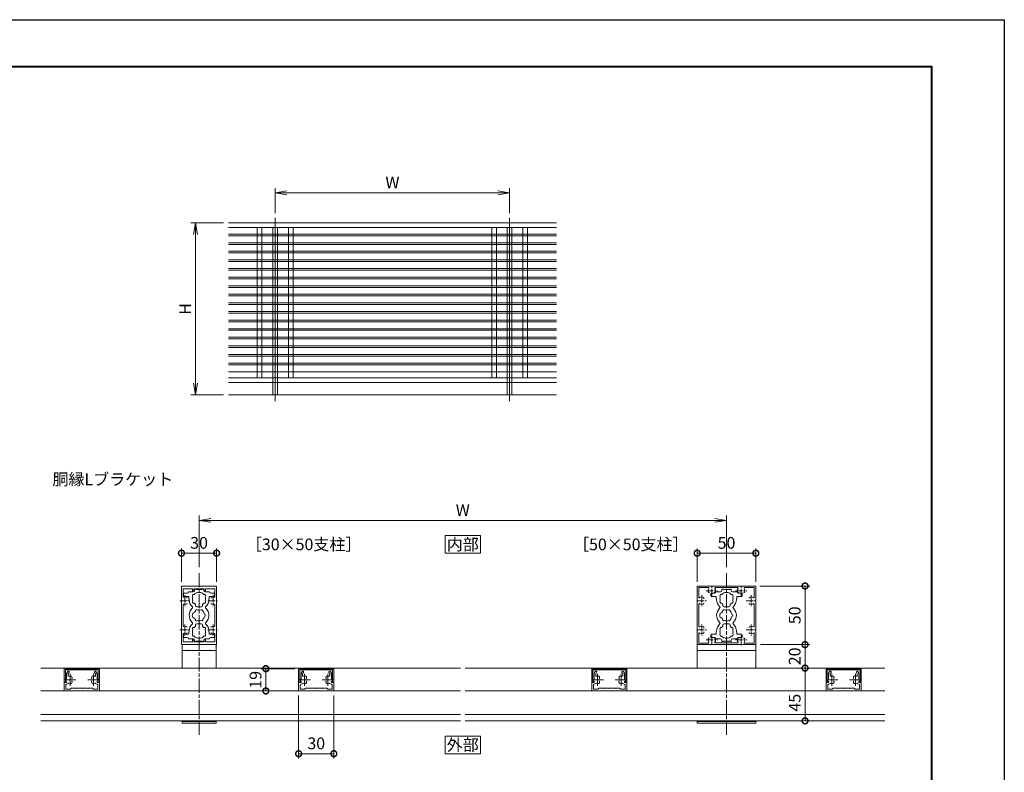
# Model space of a CAD drawing. Units: millimetres. Extents: x 0 to 1680, y 0 to 1188.
# Drawn here: x 840 to 1680, y 546 to 1188 of the extents above; entities that cross this region are included whole.
import ezdxf
from ezdxf.enums import TextEntityAlignment as Align

# ---------------------------------------------------------------- set-up
doc = ezdxf.new("R2010")
doc.units = ezdxf.units.MM
for name, pattern in [('AM_ISO02W050', [7.5, 6, -1.5]), ('AM_ISO08W050', [18, 12, -1.5, 3, -1.5]), ('AM_ISO08W050x2', [9, 6, -0.75, 1.5, -0.75])]:
    doc.linetypes.add(name, pattern=pattern)
for name, color, linetype, lineweight in [('AM_0', 7, 'Continuous', 18), ('AM_1', 14, 'Continuous', 40), ('AM_2', 40, 'Continuous', 9), ('AM_3', 6, 'AM_ISO02W050', 9), ('AM_5', 3, 'Continuous', 9), ('AM_7', 4, 'AM_ISO08W050', 9)]:
    doc.layers.add(name, color=color, linetype=linetype, lineweight=lineweight)
doc.layers.add('AM_VIEWS', color=1, linetype='Continuous', lineweight=25, plot=False)
doc.styles.add('ゴシック', font='msgothic.ttc')
doc.dimstyles.new('VF$0', dxfattribs={"dimtxt": 10, "dimasz": 10, "dimexe": 4, "dimexo": 4, "dimgap": 2.5, "dimtad": 3, "dimdsep": 46, "dimtxsty": 'ゴシック', "dimblk": 'DOTSMALL', "dimcen": 0, "dimclrd": 256, "dimclre": 256, "dimclrt": 2, "dimadec": 0, "dimazin": 2, "dimtp": 0.1, "dimtm": 0.1, "dimtfac": 0.71, "dimtmove": 0, "dimatfit": 3, "dimldrblk": 'OPEN30', "dimfxl": 1, "dimtfill": 1, "dimtfillclr": 256, "dimlwd": -1, "dimlwe": -1, "dimarcsym": 0})

# ---------------------------------------------------------------- blocks, each defined once
blk = doc.blocks.new('_Open')
at = {"color": 0, "linetype": 'ByBlock', "lineweight": -2}
for p, q in [((-1, 0.167), (0, 0)), ((-1, -0.167), (0, 0)), ((0, 0), (-1, 0))]:
    blk.add_line(p, q, dxfattribs=at)
blk = doc.blocks.new('*D11')
at = {"layer": 'AM_5', "transparency": 16777216}
for p, q in [((1014, 1014.67), (986, 1014.67)), ((990, 1004.67), (990, 878)), ((1014, 868), (986, 868))]:
    blk.add_line(p, q, dxfattribs=at)
at = {"layer": 'Defpoints', "color": 0, "transparency": 16777216}
for p in [(1018, 1014.67), (990, 868), (1018, 868)]:
    blk.add_point(p, dxfattribs=at)
at = {"layer": 'AM_5', "transparency": 16777216, "xscale": 10, "yscale": 10, "zscale": 10}
for p, rotation in [((990, 1014.67), 90), ((990, 868), 270)]:
    blk.add_blockref('_Open', p, dxfattribs=dict(at, rotation=rotation))
at = {"layer": 'AM_5', "color": 2, "transparency": 16777216, "insert": (982.5, 941.33), "char_height": 10, "attachment_point": 5, "rotation": 90, "style": 'ゴシック', "bg_fill": 3, "box_fill_scale": 1.1, "bg_fill_color": 256, "bg_fill_true_color": 13158600, "bg_fill_transparency": 0}
blk.add_mtext('H', dxfattribs=at)
blk = doc.blocks.new('_Open30')
at = {"color": 0, "linetype": 'ByBlock', "lineweight": -2}
for p, q in [((-1, 0.268), (0, 0)), ((0, 0), (-1, -0.268)), ((0, 0), (-1, 0))]:
    blk.add_line(p, q, dxfattribs=at)
blk = doc.blocks.new('*D12')
at = {"layer": 'AM_5', "transparency": 16777216}
for p, q in [((1058, 1023.01), (1058, 1044.35)), ((1258, 1023.01), (1258, 1044.35)), ((1068, 1040.35), (1248, 1040.35))]:
    blk.add_line(p, q, dxfattribs=at)
at = {"layer": 'Defpoints', "color": 0, "transparency": 16777216}
for p in [(1258, 1040.35), (1058, 1019.01), (1258, 1019.01)]:
    blk.add_point(p, dxfattribs=at)
at = {"layer": 'AM_5', "transparency": 16777216, "xscale": 10, "yscale": 10, "zscale": 10, "rotation": 180}
blk.add_blockref('_Open', (1058, 1040.35), dxfattribs=at)
at = {"layer": 'AM_5', "transparency": 16777216, "xscale": 10, "yscale": 10, "zscale": 10}
blk.add_blockref('_Open', (1258, 1040.35), dxfattribs=at)
at = {"layer": 'AM_5', "color": 2, "transparency": 16777216, "insert": (1158, 1047.85), "char_height": 10, "attachment_point": 5, "style": 'ゴシック', "bg_fill": 3, "box_fill_scale": 1.1, "bg_fill_color": 256, "bg_fill_true_color": 13158600, "bg_fill_transparency": 0}
blk.add_mtext('W', dxfattribs=at)
blk = doc.blocks.new('_DotSmall')
at = {"color": 0, "linetype": 'ByBlock', "const_width": 0.5}
blk.add_lwpolyline([(-0.0625, 0, 1), (0.0625, 0, 1)], format="xyb", close=True, dxfattribs=at)
blk = doc.blocks.new('*D24')
at = {"layer": 'AM_5', "transparency": 16777216}
for p, q in [((978, 708.5), (978, 737)), ((978, 733), (1008, 733)), ((1008, 708.5), (1008, 737))]:
    blk.add_line(p, q, dxfattribs=at)
at = {"layer": 'Defpoints', "color": 0, "transparency": 16777216}
for p in [(1008, 733), (978, 704.5), (1008, 704.5)]:
    blk.add_point(p, dxfattribs=at)
at = {"layer": 'AM_5', "transparency": 16777216, "xscale": 10, "yscale": 10, "zscale": 10, "rotation": 180}
blk.add_blockref('_DotSmall', (978, 733), dxfattribs=at)
at = {"layer": 'AM_5', "transparency": 16777216, "xscale": 10, "yscale": 10, "zscale": 10}
blk.add_blockref('_DotSmall', (1008, 733), dxfattribs=at)
at = {"layer": 'AM_5', "color": 2, "transparency": 16777216, "insert": (993, 740.5), "char_height": 10, "attachment_point": 5, "style": 'ゴシック', "bg_fill": 3, "box_fill_scale": 1.1, "bg_fill_color": 256, "bg_fill_true_color": 13158600, "bg_fill_transparency": 0}
blk.add_mtext('30', dxfattribs=at)
blk = doc.blocks.new('*D25')
at = {"layer": 'AM_5', "transparency": 16777216}
for p, q in [((993, 721), (993, 765)), ((1443, 721), (1443, 765)), ((1433, 761), (1003, 761))]:
    blk.add_line(p, q, dxfattribs=at)
at = {"layer": 'Defpoints', "color": 0, "transparency": 16777216}
for p in [(993, 761), (993, 717), (1443, 717)]:
    blk.add_point(p, dxfattribs=at)
at = {"layer": 'AM_5', "transparency": 16777216, "xscale": 10, "yscale": 10, "zscale": 10, "rotation": 180}
blk.add_blockref('_Open', (993, 761), dxfattribs=at)
at = {"layer": 'AM_5', "transparency": 16777216, "xscale": 10, "yscale": 10, "zscale": 10}
blk.add_blockref('_Open', (1443, 761), dxfattribs=at)
at = {"layer": 'AM_5', "color": 2, "transparency": 16777216, "insert": (1218, 768.5), "char_height": 10, "attachment_point": 5, "style": 'ゴシック', "bg_fill": 3, "box_fill_scale": 1.1, "bg_fill_color": 256, "bg_fill_true_color": 13158600, "bg_fill_transparency": 0}
blk.add_mtext('W', dxfattribs=at)
blk = doc.blocks.new('*D23')
at = {"layer": 'AM_5', "transparency": 16777216}
for p, q in [((1418, 708.5), (1418, 737)), ((1418, 733), (1468, 733)), ((1468, 708.5), (1468, 737))]:
    blk.add_line(p, q, dxfattribs=at)
at = {"layer": 'Defpoints', "color": 0, "transparency": 16777216}
for p in [(1468, 733), (1418, 704.5), (1468, 704.5)]:
    blk.add_point(p, dxfattribs=at)
at = {"layer": 'AM_5', "transparency": 16777216, "xscale": 10, "yscale": 10, "zscale": 10, "rotation": 180}
blk.add_blockref('_DotSmall', (1418, 733), dxfattribs=at)
at = {"layer": 'AM_5', "transparency": 16777216, "xscale": 10, "yscale": 10, "zscale": 10}
blk.add_blockref('_DotSmall', (1468, 733), dxfattribs=at)
at = {"layer": 'AM_5', "color": 2, "transparency": 16777216, "insert": (1443, 740.5), "char_height": 10, "attachment_point": 5, "style": 'ゴシック', "bg_fill": 3, "box_fill_scale": 1.1, "bg_fill_color": 256, "bg_fill_true_color": 13158600, "bg_fill_transparency": 0}
blk.add_mtext('50', dxfattribs=at)
blk = doc.blocks.new('*D20')
at = {"layer": 'AM_5', "transparency": 16777216}
for p, q in [((1471.5, 705), (1514, 705)), ((1510, 705), (1510, 655)), ((1472, 655), (1514, 655))]:
    blk.add_line(p, q, dxfattribs=at)
at = {"layer": 'Defpoints', "color": 0, "transparency": 16777216}
for p in [(1467.5, 705), (1468, 655), (1510, 655)]:
    blk.add_point(p, dxfattribs=at)
at = {"layer": 'AM_5', "transparency": 16777216, "xscale": 10, "yscale": 10, "zscale": 10}
for p, rotation in [((1510, 705), 90), ((1510, 655), 270)]:
    blk.add_blockref('_DotSmall', p, dxfattribs=dict(at, rotation=rotation))
at = {"layer": 'AM_5', "color": 2, "transparency": 16777216, "insert": (1502.5, 680), "char_height": 10, "attachment_point": 5, "rotation": 90, "style": 'ゴシック', "bg_fill": 3, "box_fill_scale": 1.1, "bg_fill_color": 256, "bg_fill_true_color": 13158600, "bg_fill_transparency": 0}
blk.add_mtext('50', dxfattribs=at)
blk = doc.blocks.new('*D21')
at = {"layer": 'AM_5', "transparency": 16777216}
for p, q in [((1472, 655), (1514, 655)), ((1510, 635), (1510, 655)), ((1574, 635), (1506, 635))]:
    blk.add_line(p, q, dxfattribs=at)
at = {"layer": 'Defpoints', "color": 0, "transparency": 16777216}
for p in [(1468, 655), (1578, 635)]:
    blk.add_point(p, dxfattribs=at)
at = {"layer": 'AM_5', "transparency": 16777216, "xscale": 10, "yscale": 10, "zscale": 10}
for p, rotation in [((1510, 655), 90), ((1510, 635), 270)]:
    blk.add_blockref('_DotSmall', p, dxfattribs=dict(at, rotation=rotation))
at = {"layer": 'AM_5', "color": 2, "transparency": 16777216, "insert": (1502.5, 645), "char_height": 10, "attachment_point": 5, "rotation": 90, "style": 'ゴシック', "bg_fill": 3, "box_fill_scale": 1.1, "bg_fill_color": 256, "bg_fill_true_color": 13158600, "bg_fill_transparency": 0}
blk.add_mtext('20', dxfattribs=at)
at = {"layer": 'Defpoints', "color": 0, "transparency": 16777216}
blk.add_point((1510, 655), dxfattribs=at)
blk = doc.blocks.new('*D22')
at = {"layer": 'AM_5', "transparency": 16777216}
for p, q in [((1574, 635), (1506, 635)), ((1510, 590), (1510, 635)), ((1574, 590), (1506, 590))]:
    blk.add_line(p, q, dxfattribs=at)
at = {"layer": 'Defpoints', "color": 0, "transparency": 16777216}
for p in [(1510, 635), (1578, 635), (1578, 590)]:
    blk.add_point(p, dxfattribs=at)
at = {"layer": 'AM_5', "transparency": 16777216, "xscale": 10, "yscale": 10, "zscale": 10}
for p, rotation in [((1510, 635), 90), ((1510, 590), 270)]:
    blk.add_blockref('_DotSmall', p, dxfattribs=dict(at, rotation=rotation))
at = {"layer": 'AM_5', "color": 2, "transparency": 16777216, "insert": (1502.5, 605.5), "char_height": 10, "attachment_point": 5, "rotation": 90, "style": 'ゴシック', "bg_fill": 3, "box_fill_scale": 1.1, "bg_fill_color": 256, "bg_fill_true_color": 13158600, "bg_fill_transparency": 0}
blk.add_mtext('45', dxfattribs=at)
blk = doc.blocks.new('EX-1120')
at = {"layer": 'AM_0'}
for p, q in [((-15, 12.8), (-15, 24.5)), ((-14.5, 25), (14.5, 25)), ((-13.6, 16.03), (-13.6, 22.7)), ((-5.5, 22.7), (-13.6, 22.7)), ((-5.5, 22.7), (-5.5, 20.75)), ((-4.5, 22.7), (4.5, 22.7)), ((-4.5, 22.7), (-4.5, 20.75)), ((4.5, 22.7), (4.5, 20.75)), ((5.5, 22.7), (13.6, 22.7)), ((5.5, 22.7), (5.5, 20.75)), ((13.6, 16.03), (13.6, 22.7)), ((15, 12.8), (15, 24.5)), ((-14.7, 12.5), (-15, 12.8)), ((-14.7, 12.5), (-15, 12.2)), ((-15, 12.2), (-15, -12.2)), ((-13.6, 8.97), (-13.6, -8.97)), ((13.6, 8.97), (13.6, -8.97)), ((14.7, 12.5), (15, 12.8)), ((14.7, 12.5), (15, 12.2)), ((15, 12.2), (15, -12.2)), ((-14.7, -12.5), (-15, -12.2)), ((-14.7, -12.5), (-15, -12.8)), ((-15, -12.8), (-15, -24.5)), ((-13.6, -16.03), (-13.6, -22.7)), ((13.6, -16.03), (13.6, -22.7)), ((14.7, -12.5), (15, -12.2)), ((14.7, -12.5), (15, -12.8)), ((15, -12.8), (15, -24.5)), ((-14.5, -25), (14.5, -25)), ((-5.5, -22.7), (-13.6, -22.7)), ((-5.5, -22.7), (-5.5, -20.75)), ((-4.5, -22.7), (-4.5, -20.75)), ((-4.5, -22.7), (4.5, -22.7)), ((4.5, -22.7), (4.5, -20.75)), ((5.5, -22.7), (5.5, -20.75)), ((5.5, -22.7), (13.6, -22.7))]:
    blk.add_line(p, q, dxfattribs=at)
for centre, radius, start, end in [((-14.5, 24.5), 0.5, 90, 180), ((-5, 20.75), 0.5, 180, 0), ((5, 20.75), 0.5, 180, 0), ((14.5, 24.5), 0.5, 0, 90), ((-13.1, 16.03), 0.5, 180, 287.29534), ((-13.1, 8.97), 0.5, 72.70466, 180), ((-12, 12.5), 3.2, 70.0673, 107.29534), ((-12, 12.5), 3.2, 252.70466, 289.9327), ((-11.25, 14.57), 1, 0, 70.0673), ((-11.25, 10.43), 1, 289.9327, 0), ((11.25, 14.57), 1, 109.9327, 180), ((11.25, 10.43), 1, 180, 250.0673), ((12, 12.5), 3.2, 72.70466, 109.9327), ((12, 12.5), 3.2, 250.0673, 287.29534), ((13.1, 16.03), 0.5, 252.70466, 0), ((13.1, 8.97), 0.5, 0, 107.29534), ((-13.1, -8.97), 0.5, 180, 287.29534), ((-13.1, -16.03), 0.5, 72.70466, 180), ((-12, -12.5), 3.2, 70.0673, 107.29534), ((-12, -12.5), 3.2, 252.70466, 289.9327), ((-11.25, -10.43), 1, 0, 70.0673), ((-11.25, -14.57), 1, 289.9327, 0), ((11.25, -10.43), 1, 109.9327, 180), ((11.25, -14.57), 1, 180, 250.0673), ((12, -12.5), 3.2, 72.70466, 109.9327), ((12, -12.5), 3.2, 250.0673, 287.29534), ((13.1, -8.97), 0.5, 252.70466, 0), ((13.1, -16.03), 0.5, 0, 107.29534), ((-14.5, -24.5), 0.5, 180, 270), ((-5, -20.75), 0.5, 0, 180), ((5, -20.75), 0.5, 0, 180), ((14.5, -24.5), 0.5, 270, 0)]:
    blk.add_arc(centre, radius, start, end, dxfattribs=at)
at = {"layer": 'AM_7', "linetype": 'AM_ISO08W050x2'}
for p, q in [((-12, 17.29), (-12, 7.71)), ((12, 17.29), (12, 7.71)), ((-16.45, 12.5), (-7.68, 12.5)), ((7.55, 12.5), (16.32, 12.5)), ((-12, -7.71), (-12, -17.29)), ((12, -7.71), (12, -17.29)), ((-16.45, -12.5), (-7.68, -12.5)), ((7.55, -12.5), (16.32, -12.5))]:
    blk.add_line(p, q, dxfattribs=at)
blk = doc.blocks.new('EX-997')
at = {"layer": 'AM_0'}
for p, q in [((0, 14.2), (0, -14.2)), ((0.8, 15), (11.1, 15)), ((1, 14), (10.9, 14)), ((1, 14), (1, -14)), ((10.9, 14), (10.9, 13)), ((10.9, 13), (11.9, 13)), ((11.9, 14.2), (11.9, 13)), ((1, 3.5), (1, 3.5)), ((1, -3.5), (1, -3.5)), ((0.8, -15), (11.1, -15)), ((1, -14), (10.9, -14)), ((10.9, -13), (10.9, -14)), ((10.9, -13), (11.9, -13)), ((11.9, -13), (11.9, -14.2))]:
    blk.add_line(p, q, dxfattribs=at)
for centre, start, end in [((0.8, 14.2), 90, 180.00001), ((11.1, 14.2), 0, 90), ((0.8, -14.2), 180.00001, 270), ((0.8, -14.2), 180.00001, 271.83929), ((11.1, -14.2), 270, 0)]:
    blk.add_arc(centre, 0.8, start, end, dxfattribs=at)
blk = doc.blocks.new('EX-1127-5')
at = {"layer": 'AM_0'}
for p, q in [((-13.3, 19), (-13.3, 16.5)), ((-10, 19), (-13.3, 19)), ((-9, 20), (-5, 20)), ((-4, 22.35), (-4, 21)), ((-4, 22.35), (-2.7, 22.35)), ((-2.7, 22.35), (-2.7, 21.9)), ((-0.3, 21.9), (-2.7, 21.9)), ((0, 21.6), (-0.3, 21.9)), ((0, 21.6), (0.3, 21.9)), ((0.3, 21.9), (2.7, 21.9)), ((2.7, 22.35), (2.7, 21.9)), ((4, 22.35), (2.7, 22.35)), ((4, 22.35), (4, 21)), ((9, 20), (5, 20)), ((10, 19), (13.3, 19)), ((13.3, 19), (13.3, 16.5)), ((-8.75, 16), (-12.8, 16)), ((-8.75, 14), (-8.75, 16)), ((-8.4, 14), (-8.75, 14)), ((-8.4, 13.5), (-8.4, 14)), ((-3, 8.35), (-3, 9.33)), ((3, 8.35), (3, 9.33)), ((8.4, 13.5), (8.4, 14)), ((8.4, 14), (8.75, 14)), ((8.75, 16), (12.8, 16)), ((8.75, 14), (8.75, 16)), ((-2, 7.35), (2, 7.35)), ((-3, -8.35), (-3, -9.33)), ((-2, -7.35), (2, -7.35)), ((3, -8.35), (3, -9.33)), ((-13.3, -19), (-13.3, -16.5)), ((-8.75, -16), (-12.8, -16)), ((-8.75, -14), (-8.75, -16)), ((-8.4, -14), (-8.75, -14)), ((-8.4, -13.5), (-8.4, -14)), ((8.4, -13.5), (8.4, -14)), ((8.4, -14), (8.75, -14)), ((8.75, -14), (8.75, -16)), ((8.75, -16), (12.8, -16)), ((13.3, -19), (13.3, -16.5)), ((-10, -19), (-13.3, -19)), ((-9, -20), (-5, -20)), ((-4, -22.35), (-4, -21)), ((-4, -22.35), (-2.7, -22.35)), ((-0.3, -21.9), (-2.7, -21.9)), ((-2.7, -22.35), (-2.7, -21.9)), ((0, -21.6), (-0.3, -21.9)), ((0, -21.6), (0.3, -21.9)), ((0.3, -21.9), (2.7, -21.9)), ((2.7, -22.35), (2.7, -21.9)), ((4, -22.35), (2.7, -22.35)), ((4, -22.35), (4, -21)), ((9, -20), (5, -20)), ((10, -19), (13.3, -19))]:
    blk.add_line(p, q, dxfattribs=at)
for centre, radius, start, end in [((-10, 20), 1, 270, 359.99912), ((-4.46, 16.58), 1.2, 73.28373, 226.71627), ((-5, 21), 1, 270, 0), ((0, 14), 5.55, 42.14762, 137.85238), ((5, 21), 1, 180, 269.99989), ((4.46, 16.58), 1.2, 313.28373, 106.71627), ((10, 20), 1, 180.00223, 270), ((-12.8, 16.5), 0.5, 180, 270), ((0, 13.5), 8.4, 180, 225.8966), ((-4.46, 11.43), 1.2, 133.28373, 286.71627), ((0, 14), 5.55, 162.14762, 197.85238), ((0, 14), 5.55, 222.14762, 237.27951), ((0, 14), 5.55, 302.71991, 317.85238), ((4.46, 11.43), 1.2, 253.28373, 46.71826), ((0, 14), 5.55, 342.14793, 17.85238), ((0, 13.5), 8.4, 314.1034, 0.00418), ((12.8, 16.5), 0.5, 270, 0), ((0, 0), 8.4, 134.1034, 225.89673), ((-6.54, 6.75), 1, 314.1034, 45.8966), ((-3.2, 0), 2.6, 106.12858, 253.87142), ((0, 0), 4.65, 132.1755, 147.51136), ((-2.17, 3.77), 1, 41.26815, 198.7317), ((-2, 8.35), 1, 180, 270), ((0, 0), 4.65, 72.1755, 107.82434), ((2.17, 3.77), 1, 341.26815, 138.7317), ((2, 8.35), 1, 270, 0), ((0, 0), 4.65, 12.1755, 47.82434), ((4.35, 0), 1, 281.26815, 78.7317), ((6.54, 6.75), 1, 134.1034, 225.8966), ((0, 0), 8.4, 314.10327, 45.8966), ((0, -13.5), 8.4, 134.10327, 180), ((-6.54, -6.75), 1, 314.10327, 45.89673), ((0, 0), 4.65, 212.48864, 227.8245), ((-2.17, -3.77), 1, 161.2683, 318.73185), ((-2, -8.35), 1, 90, 180), ((0, 0), 4.65, 252.17566, 287.82434), ((2.17, -3.77), 1, 221.26815, 18.7317), ((2, -8.35), 1, 0, 90), ((0, 0), 4.65, 312.1755, 347.82434), ((6.54, -6.75), 1, 134.10327, 225.89673), ((0, -13.5), 8.4, 359.99582, 45.89673), ((-12.8, -16.5), 0.5, 89.99893, 179.99893), ((-4.46, -11.42), 1.2, 73.28373, 226.71627), ((-4.46, -16.57), 1.2, 133.28373, 286.71627), ((0, -14), 5.55, 162.14762, 197.85238), ((0, -14), 5.55, 122.72049, 137.85238), ((0, -14), 5.55, 42.14762, 57.28009), ((4.46, -11.42), 1.2, 313.28174, 106.71627), ((4.46, -16.57), 1.2, 253.28373, 46.71627), ((0, -14), 5.55, 342.14762, 17.85207), ((12.8, -16.5), 0.5, 359.99893, 89.99893), ((-10, -20), 1, 0.00088, 90), ((-5, -21), 1, 0, 90), ((0, -14), 5.55, 222.14762, 317.85238), ((5, -21), 1, 90.00011, 180), ((10, -20), 1, 90, 179.99777)]:
    blk.add_arc(centre, radius, start, end, dxfattribs=at)
blk = doc.blocks.new('V-1693')
at = {"layer": 'AM_0'}
for p, q in [((14.5, 0), (-14.5, 0)), ((14.5, -20), (14.5, 0)), ((-14.5, -20), (-14.5, 0)), ((14.5, -5), (-14.5, -5)), ((-12.5, -5), (12.5, -5)), ((-9.3, -5), (-9, -4.7)), ((-8.7, -5), (-9, -4.7)), ((8.7, -5), (9, -4.7)), ((9.3, -5), (9, -4.7)), ((-14.5, -67), (-14.5, -65)), ((14.5, -65.5), (-14.5, -65.5)), ((14.5, -67), (-14.5, -67)), ((14.5, -67), (14.5, -65))]:
    blk.add_line(p, q, dxfattribs=at)
blk = doc.blocks.new('*D28')
at = {"layer": 'AM_5', "transparency": 16777216}
for p, q in [((1078, 611.5), (1078, 558)), ((1108, 611.5), (1108, 558)), ((1078, 562), (1108, 562))]:
    blk.add_line(p, q, dxfattribs=at)
at = {"layer": 'Defpoints', "color": 0, "transparency": 16777216}
for p in [(1078, 615.5), (1108, 615.5), (1108, 562)]:
    blk.add_point(p, dxfattribs=at)
at = {"layer": 'AM_5', "transparency": 16777216, "xscale": 10, "yscale": 10, "zscale": 10, "rotation": 180}
blk.add_blockref('_DotSmall', (1078, 562), dxfattribs=at)
at = {"layer": 'AM_5', "transparency": 16777216, "xscale": 10, "yscale": 10, "zscale": 10}
blk.add_blockref('_DotSmall', (1108, 562), dxfattribs=at)
at = {"layer": 'AM_5', "color": 2, "transparency": 16777216, "insert": (1093, 569.5), "char_height": 10, "attachment_point": 5, "style": 'ゴシック', "bg_fill": 3, "box_fill_scale": 1.1, "bg_fill_color": 256, "bg_fill_true_color": 13158600, "bg_fill_transparency": 0}
blk.add_mtext('30', dxfattribs=at)
blk = doc.blocks.new('*D29')
at = {"layer": 'AM_5', "transparency": 16777216}
for p, q in [((1074.8, 634.5), (1046, 634.5)), ((1050, 615.5), (1050, 634.5)), ((1074, 615.5), (1046, 615.5))]:
    blk.add_line(p, q, dxfattribs=at)
at = {"layer": 'Defpoints', "color": 0, "transparency": 16777216}
for p in [(1078.8, 634.5), (1078, 615.5)]:
    blk.add_point(p, dxfattribs=at)
at = {"layer": 'AM_5', "transparency": 16777216, "xscale": 10, "yscale": 10, "zscale": 10}
for p, rotation in [((1050, 634.5), 90), ((1050, 615.5), 270)]:
    blk.add_blockref('_DotSmall', p, dxfattribs=dict(at, rotation=rotation))
at = {"layer": 'AM_5', "color": 2, "transparency": 16777216, "insert": (1042.5, 625), "char_height": 10, "attachment_point": 5, "rotation": 90, "style": 'ゴシック', "bg_fill": 3, "box_fill_scale": 1.1, "bg_fill_color": 256, "bg_fill_true_color": 13158600, "bg_fill_transparency": 0}
blk.add_mtext('19', dxfattribs=at)
at = {"layer": 'Defpoints', "color": 0, "transparency": 16777216}
blk.add_point((1050, 634.5), dxfattribs=at)
blk = doc.blocks.new('EX-272A')
at = {"layer": 'AM_0'}
for p, q in [((-25, 24.5), (-25, 12.8)), ((-24.5, 25), (-12.8, 25)), ((-23.7, 23.7), (-23.7, 15.47)), ((-23.7, 23.7), (-15.47, 23.7)), ((-12.8, 25), (-12.5, 24.7)), ((-12.5, 24.7), (-12.2, 25)), ((-12.2, 25), (12.2, 25)), ((-9.45, 23.6), (9.45, 23.6)), ((12.2, 25), (12.5, 24.7)), ((12.5, 24.7), (12.8, 25)), ((12.8, 25), (24.5, 25)), ((15.47, 23.7), (23.7, 23.7)), ((23.7, 15.47), (23.7, 23.7)), ((25, 12.8), (25, 24.5)), ((-25, 12.8), (-24.7, 12.5)), ((-25, 12.2), (-24.7, 12.5)), ((-25, 12.2), (-25, -12.2)), ((-23.6, 9.45), (-23.6, -9.45)), ((-19.25, 13.95), (-19.25, 14.57)), ((23.6, -9.45), (23.6, 9.45)), ((24.7, 12.5), (25, 12.8)), ((24.7, 12.5), (25, 12.2)), ((25, -12.2), (25, 12.2)), ((-25, -12.2), (-24.7, -12.5)), ((-25, -12.8), (-24.7, -12.5)), ((-25, -12.8), (-25, -24.5)), ((-23.7, -15.47), (-23.7, -23.7)), ((-19.25, -10.43), (-19.25, -11.05)), ((-19.25, -13.95), (-19.25, -14.57)), ((23.7, -23.7), (23.7, -15.47)), ((24.7, -12.5), (25, -12.2)), ((24.7, -12.5), (25, -12.8)), ((25, -24.5), (25, -12.8)), ((-24.5, -25), (-12.8, -25)), ((-23.7, -23.7), (-15.47, -23.7)), ((-12.8, -25), (-12.5, -24.7)), ((-12.5, -24.7), (-12.2, -25)), ((-12.2, -25), (12.2, -25)), ((-9.45, -23.6), (9.45, -23.6)), ((12.2, -25), (12.5, -24.7)), ((12.5, -24.7), (12.8, -25)), ((12.8, -25), (24.5, -25)), ((15.47, -23.7), (23.7, -23.7))]:
    blk.add_line(p, q, dxfattribs=at)
for centre, radius, start, end in [((-24.5, 24.5), 0.5, 89.99998, 179.99996), ((-12.5, 21), 3.2, 143.51643, 199.9327), ((-14.57, 20.25), 1, 199.9327, 270), ((-15.47, 23.2), 0.5, 323.51643, 90), ((-10.43, 20.25), 1, 270, 340.06731), ((-9.45, 23.1), 0.5, 90, 214.58061), ((-12.5, 21), 3.2, 340.06731, 34.58061), ((12.5, 21), 3.2, 145.4194, 199.9327), ((9.45, 23.1), 0.5, 325.41939, 90), ((10.43, 20.25), 1, 199.9327, 270), ((14.57, 20.25), 1, 270, 340.06731), ((15.47, 23.2), 0.5, 90, 216.48357), ((12.5, 21), 3.2, 340.06731, 36.48357), ((24.5, 24.5), 0.5, 0, 89.99998), ((-23.2, 15.47), 0.5, 179.99999, 306.48357), ((-23.1, 9.45), 0.5, 55.41939, 180.00001), ((-21, 12.5), 3.2, 70.0673, 126.48357), ((-21, 12.5), 3.2, 235.4194, 289.9327), ((-20.25, 14.57), 1, 0, 70.0673), ((-20.25, 10.43), 1, 289.9327, 0), ((20.25, 14.57), 1, 109.93269, 180.00001), ((20.25, 10.43), 1, 180.00001, 250.0673), ((21, 12.5), 3.2, 53.51647, 109.93269), ((21, 12.5), 3.2, 250.06731, 304.58061), ((23.1, 9.45), 0.5, 0, 124.5806), ((23.2, 15.47), 0.5, 233.51647, 0), ((-23.2, -15.47), 0.5, 53.51643, 180.00001), ((-23.1, -9.45), 0.5, 179.99999, 304.58061), ((-21, -12.5), 3.2, 233.51643, 289.9327), ((-21, -12.5), 3.2, 70.0673, 124.5806), ((-20.25, -10.43), 1, 0, 70.0673), ((-20.25, -14.57), 1, 289.9327, 0), ((20.25, -10.43), 1, 109.93269, 180.00001), ((20.25, -14.57), 1, 179.99999, 250.06731), ((21, -12.5), 3.2, 55.41939, 109.93269), ((21, -12.5), 3.2, 250.06731, 306.48357), ((23.1, -9.45), 0.5, 235.4194, 0), ((23.2, -15.47), 0.5, 0, 126.48357), ((-24.5, -24.5), 0.5, 179.99996, 270), ((-12.5, -21), 3.2, 160.0673, 216.48357), ((-14.57, -20.25), 1, 90, 160.0673), ((-15.47, -23.2), 0.5, 270, 36.48357), ((-10.43, -20.25), 1, 19.93269, 90), ((-9.45, -23.1), 0.5, 145.4194, 270), ((-12.5, -21), 3.2, 325.41939, 19.93269), ((12.5, -21), 3.2, 160.0673, 214.58061), ((9.45, -23.1), 0.5, 270, 34.58061), ((10.43, -20.25), 1, 90, 160.0673), ((14.57, -20.25), 1, 19.93269, 90), ((15.47, -23.2), 0.5, 143.51643, 270), ((12.5, -21), 3.2, 323.51643, 19.93269), ((24.5, -24.5), 0.5, 270.00002, 0)]:
    blk.add_arc(centre, radius, start, end, dxfattribs=at)
at = {"layer": 'AM_7', "linetype": 'AM_ISO08W050x2'}
for p, q in [((-12.5, 16.68), (-12.5, 25.54)), ((12.5, 16.68), (12.5, 25.54)), ((-21, 17.29), (-21, 7.71)), ((-17.29, 21), (-7.71, 21)), ((7.71, 21), (17.29, 21)), ((21, 17.29), (21, 7.71)), ((-25.32, 12.5), (-16.46, 12.5)), ((16.68, 12.5), (25.54, 12.5)), ((-21, -7.71), (-21, -17.29)), ((21, -7.71), (21, -17.29)), ((-25.32, -12.5), (-16.46, -12.5)), ((-12.5, -25.32), (-12.5, -16.46)), ((12.5, -25.32), (12.5, -16.46)), ((16.68, -12.5), (25.54, -12.5)), ((-17.29, -21), (-7.71, -21)), ((7.71, -21), (17.29, -21))]:
    blk.add_line(p, q, dxfattribs=at)
blk = doc.blocks.new('A$C216931B2')
at = {"layer": 'AM_0'}
for p, q in [((-300, 1100), (1800, 1100)), ((-300, 1070), (1800, 1070)), ((-300, 1018), (1800, 1018)), ((-300, 963), (1800, 963)), ((-300, 908), (1800, 908)), ((-300, 853), (1800, 853)), ((-300, 798), (1800, 798)), ((-300, 743), (1800, 743)), ((-300, 688), (1800, 688)), ((-300, 633), (1800, 633)), ((-300, 578), (1800, 578)), ((-300, 523), (1800, 523)), ((-300, 468), (1800, 468)), ((-300, 413), (1800, 413)), ((-300, 358), (1800, 358)), ((-300, 303), (1800, 303)), ((-300, 248), (1800, 248)), ((-300, 193), (1800, 193)), ((-300, 110), (1800, 110)), ((-300, 80), (1800, 80)), ((-15, 80), (-15, 0)), ((15, 80), (15, 0)), ((1485, 80), (1485, 0)), ((1515, 80), (1515, 0))]:
    blk.add_line(p, q, dxfattribs=at)
at = {"layer": 'AM_2'}
for p, q in [((-300, 1028.6), (1800, 1028.6)), ((-300, 973.6), (1800, 973.6)), ((-300, 918.6), (1800, 918.6)), ((-300, 863.6), (1800, 863.6)), ((-300, 808.6), (1800, 808.6)), ((-300, 753.6), (1800, 753.6)), ((-300, 698.6), (1800, 698.6)), ((-300, 643.6), (1800, 643.6)), ((-300, 588.6), (1800, 588.6)), ((-300, 533.6), (1800, 533.6)), ((-300, 478.6), (1800, 478.6)), ((-300, 423.6), (1800, 423.6)), ((-300, 368.6), (1800, 368.6)), ((-300, 313.6), (1800, 313.6)), ((-300, 258.6), (1800, 258.6)), ((-300, 203.6), (1800, 203.6)), ((-300, 148.6), (1800, 148.6)), ((-300, 0), (1800, 0))]:
    blk.add_line(p, q, dxfattribs=at)
at = {"layer": 'AM_3'}
for p, q in [((-115, 1070), (-115, 110)), ((-85, 1070), (-85, 110)), ((-15, 1070), (-15, 80)), ((15, 1070), (15, 80)), ((85, 1070), (85, 110)), ((115, 1070), (115, 110)), ((1385, 1070), (1385, 110)), ((1415, 1070), (1415, 110)), ((1485, 1070), (1485, 80)), ((1515, 1070), (1515, 80)), ((1585, 1070), (1585, 110)), ((1615, 1070), (1615, 110))]:
    blk.add_line(p, q, dxfattribs=at)
at = {"layer": 'AM_7'}
for p, q in [((0, 1132.6), (0, -39.4)), ((1500, 1132.6), (1500, -39.4))]:
    blk.add_line(p, q, dxfattribs=at)
blk = doc.blocks.new('EX-1136')
at = {"layer": 'AM_0'}
for p, q in [((-13, 10.4), (-13.88, 8.69)), ((-13, 14.63), (-13, 10.4)), ((-12.87, 15.13), (-12.05, 16.55)), ((-11.6, 14.52), (-10.83, 15.85)), ((-11.6, 14.52), (-11.6, 13.03)), ((-8.25, 10.95), (-8.25, 11.57)), ((8.25, 10.95), (8.25, 11.57)), ((11.6, 14.52), (10.83, 15.85)), ((11.6, 14.52), (11.6, 13.03)), ((12.87, 15.13), (12.05, 16.55)), ((13, 14.63), (13, 10.4)), ((13, 10.4), (13.88, 8.69)), ((-15, 0), (-15, 7.1)), ((-15, 7.1), (-13, 7.1)), ((-15, 0), (15, 0)), ((-13.7, 8.4), (-13, 8.4)), ((-13.6, 1.9), (-13.6, 5.01)), ((-11.57, 6.47), (-13.35, 5.44)), ((-13.1, 1.4), (-9.9, 1.4)), ((-13, 8.4), (-13, 7.1)), ((-9, 2.3), (-9.9, 1.4)), ((-9, 2.3), (-5.3, 2.3)), ((-8.25, 7.42), (-8.25, 8.05)), ((-5.3, 2.3), (-5, 2)), ((-4.7, 2.3), (-5, 2)), ((-0.3, 2.3), (-4.7, 2.3)), ((-0.3, 2.3), (0, 2)), ((0.3, 2.3), (0, 2)), ((4.7, 2.3), (0.3, 2.3)), ((4.7, 2.3), (5, 2)), ((5.3, 2.3), (5, 2)), ((9, 2.3), (5.3, 2.3)), ((8.25, 7.42), (8.25, 8.05)), ((9, 2.3), (9.9, 1.4)), ((13.1, 1.4), (9.9, 1.4)), ((11.57, 6.47), (13.35, 5.44)), ((13.7, 8.4), (13, 8.4)), ((13, 8.4), (13, 7.1)), ((15, 7.1), (13, 7.1)), ((13.6, 1.9), (13.6, 5.01)), ((15, 0), (15, 7.1))]:
    blk.add_line(p, q, dxfattribs=at)
for centre, radius, start, end in [((-11.44, 16.2), 0.7, 330, 150), ((11.44, 16.2), 0.7, 30, 210), ((-13.7, 8.6), 0.2, 152.8055, 270), ((-12, 14.63), 1, 150, 180), ((-11.1, 13.03), 0.5, 180, 287.29534), ((-10, 9.5), 3.2, 70.06662, 107.29534), ((-9.25, 11.57), 1, 359.99897, 70.06662), ((-8.55, 10.95), 0.3, 224.98184, 359.99888), ((9.25, 11.57), 1, 109.93338, 180.00103), ((8.55, 10.95), 0.3, 180.00112, 315.01816), ((10, 9.5), 3.2, 72.70466, 109.93338), ((11.1, 13.03), 0.5, 252.70466, 0), ((12, 14.63), 1, 0, 30), ((13.7, 8.6), 0.2, 270, 27.1945), ((-13.1, 5.01), 0.5, 120, 180), ((-13.1, 1.9), 0.5, 180, 270), ((-11.32, 6.04), 0.5, 69.17399, 120), ((-10, 9.5), 3.2, 249.17399, 289.93338), ((-9.25, 7.43), 1, 289.93338, 0.00103), ((-8.55, 8.05), 0.3, 359.99888, 135.01593), ((8.55, 8.05), 0.3, 44.98407, 180.00112), ((9.25, 7.43), 1, 179.99897, 250.06662), ((10, 9.5), 3.2, 250.06662, 290.82601), ((11.32, 6.04), 0.5, 60, 110.82601), ((13.1, 1.9), 0.5, 270, 359.99998), ((13.1, 5.01), 0.5, 0, 60)]:
    blk.add_arc(centre, radius, start, end, dxfattribs=at)
at = {"layer": 'AM_7'}
for p, q in [((-15, 9.5), (-5, 9.5)), ((-10, 14.5), (-10, 4.5)), ((5, 9.5), (15, 9.5)), ((10, 14.5), (10, 4.5))]:
    blk.add_line(p, q, dxfattribs=at)

msp = doc.modelspace()

# ---------------------------------------------------------------- linework, layer by layer
at = {"layer": 'AM_0'}
for p, q in [((1418, 635), (1418, 655)), ((858, 635), (1216, 635)), ((858, 615.501), (1216, 615.5)), ((1158, 615.5), (1130.5, 615.5)), ((858, 595.501), (1216, 595.5)), ((858, 590), (1216, 590)), ((1158, 595.5), (1130.5, 595.5)), ((1418, 588), (1418, 590)), ((1468, 589.5), (1418, 589.5)), ((1468, 588), (1468, 590)), ((1468, 588), (1418, 588))]:
    msp.add_line(p, q, dxfattribs=at)
for points in [[(1203, 733), (1233, 733), (1233, 748), (1203, 748)], [(1203, 562), (1233, 562), (1233, 577), (1203, 577)]]:
    msp.add_lwpolyline(points, close=True, dxfattribs=at)

# ---------------------------------------------------------------- block references
for name, p in [('EX-1120', (993, 680)), ('EX-1127-5', (993, 680)), ('V-1693', (993, 655)), ('EX-1136', (893, 615.5)), ('EX-1136', (1343, 615.499))]:
    msp.add_blockref(name, p, dxfattribs=at)
at = {"layer": 'AM_0', "xscale": -1}
for p, rotation in [((893, 634.5), 90), ((1343, 634.499), 90.00020908109131)]:
    msp.add_blockref('EX-997', p, dxfattribs=dict(at, rotation=rotation))
at = {"layer": 'AM_0', "rotation": 270}
msp.add_blockref('EX-997', (1093, 634.5), dxfattribs=at)

# ---------------------------------------------------------------- texts
at = {"layer": 'AM_0', "style": 'ゴシック'}
for s, p in [('胴縁Lブラケット', (868, 796)), ('［30×50支柱］', (1032.991, 740.5)), ('［50×50支柱］', (1312.086, 740.5))]:
    msp.add_text(s, height=10, dxfattribs=at).set_placement(p, align=Align.MIDDLE_LEFT)
for s, p in [('内部', (1218, 740.5)), ('外部', (1218, 569.5))]:
    msp.add_text(s, height=10, dxfattribs=at).set_placement(p, align=Align.MIDDLE_CENTER)

# ---------------------------------------------------------------- dimensions: what is measured, and where the dimension line sits
at = {"layer": 'AM_5'}
dim = msp.add_linear_dim(base=(1258, 1040.345), p1=(1058, 1019.012), p2=(1258, 1019.012), text='W', dimstyle='VF$0', override={"dimblk": 'Open'}, dxfattribs=at)
dim.commit()
dim.dimension.update_dxf_attribs({"geometry": '*D12', "text_midpoint": (1158, 1047.845)})
dim = msp.add_linear_dim(base=(990, 868), p1=(1018, 1014.667), p2=(1018, 868), angle=90, text='H', dimstyle='VF$0', override={"dimblk": 'Open'}, dxfattribs=at)
dim.commit()
dim.dimension.update_dxf_attribs({"geometry": '*D11', "text_midpoint": (982.5, 941.333)})

# ---------------------------------------------------------------- next in the draw order: block references
at = {"layer": 'AM_0', "xscale": 0.1333333333333333, "yscale": 0.1333333333333333, "zscale": 0.1333333333333333}
msp.add_blockref('A$C216931B2', (1058, 868), dxfattribs=at)

# ---------------------------------------------------------------- next in the draw order: dimensions: what is measured, and where the dimension line sits
at = {"layer": 'AM_5'}
dim = msp.add_linear_dim(base=(993, 761), p1=(1443, 717), p2=(993, 717), text='W', dimstyle='VF$0', override={"dimblk": 'Open'}, dxfattribs=at)
dim.commit()
dim.dimension.update_dxf_attribs({"geometry": '*D25', "text_midpoint": (1218, 768.5)})
dim = msp.add_linear_dim(base=(1108, 562), p1=(1078, 615.5), p2=(1108, 615.5), dimstyle='VF$0', override={"dimtix": 1}, dxfattribs=at)
dim.commit()
dim.dimension.update_dxf_attribs({"geometry": '*D28', "text_midpoint": (1093, 569.5)})

# ---------------------------------------------------------------- next in the draw order: linework, layer by layer
at = {"layer": 'AM_7'}
msp.add_line((993, 578), (993, 717), dxfattribs=at)

# ---------------------------------------------------------------- next in the draw order: dimensions: what is measured, and where the dimension line sits
at = {"layer": 'AM_5'}
dim = msp.add_linear_dim(base=(1468, 733), p1=(1418, 704.5), p2=(1468, 704.5), dimstyle='VF$0', dxfattribs=at)
dim.commit()
dim.dimension.update_dxf_attribs({"geometry": '*D23', "text_midpoint": (1443, 740.5)})
dim = msp.add_linear_dim(base=(1050, 634.5), p1=(1078, 615.5), p2=(1078.8, 634.5), angle=90, dimstyle='VF$0', dxfattribs=at)
dim.commit()
dim.dimension.update_dxf_attribs({"geometry": '*D29', "text_midpoint": (1042.5, 625)})

# ---------------------------------------------------------------- next in the draw order: linework, layer by layer
at = {"layer": 'AM_7'}
msp.add_line((1443, 578), (1443, 717), dxfattribs=at)

# ---------------------------------------------------------------- next in the draw order: block references
at = {"layer": 'AM_0'}
for name, p in [('EX-1127-5', (1443, 680)), ('EX-1136', (1093, 615.5))]:
    msp.add_blockref(name, p, dxfattribs=at)

# ---------------------------------------------------------------- next in the draw order: dimensions: what is measured, and where the dimension line sits
at = {"layer": 'AM_5'}
dim = msp.add_linear_dim(base=(1510, 655), p1=(1467.5, 705), p2=(1468, 655), angle=90, dimstyle='VF$0', dxfattribs=at)
dim.commit()
dim.dimension.update_dxf_attribs({"geometry": '*D20', "text_midpoint": (1502.5, 680)})

# ---------------------------------------------------------------- next in the draw order: dimensions: what is measured, and where the dimension line sits
dim = msp.add_linear_dim(base=(1510, 655), p1=(1578, 635), p2=(1468, 655), angle=90, dimstyle='VF$0', dxfattribs=at)
dim.commit()
dim.dimension.update_dxf_attribs({"geometry": '*D21', "text_midpoint": (1502.5, 645)})

# ---------------------------------------------------------------- next in the draw order: linework, layer by layer
at = {"layer": 'AM_0'}
for p, q in [((1468, 655), (1418, 655)), ((1468, 650), (1418, 650)), ((1468, 635), (1468, 655))]:
    msp.add_line(p, q, dxfattribs=at)

# ---------------------------------------------------------------- next in the draw order: block references
msp.add_blockref('EX-272A', (1443, 680), dxfattribs=at)

# ---------------------------------------------------------------- next in the draw order: dimensions: what is measured, and where the dimension line sits
at = {"layer": 'AM_5'}
dim = msp.add_linear_dim(base=(1510, 635), p1=(1578, 590), p2=(1578, 635), angle=90, dimstyle='VF$0', dxfattribs=at)
dim.commit()
dim.dimension.update_dxf_attribs({"geometry": '*D22', "text_midpoint": (1510, 605.5), "dimtype": 160})

# ---------------------------------------------------------------- next in the draw order: linework, layer by layer
at = {"layer": 'AM_0'}
for p, q in [((1578, 635), (1220, 635)), ((1578, 615.5), (1220, 615.499)), ((1578, 595.5), (1220, 595.499)), ((1578, 590), (1220, 590))]:
    msp.add_line(p, q, dxfattribs=at)
at = {"layer": 'AM_1'}
msp.add_lwpolyline([(62, 40), (62, 1148), (1618, 1148), (1618, 40)], close=True, dxfattribs=at)
at = {"layer": 'AM_VIEWS'}
msp.add_lwpolyline([(0, 0), (0, 1188), (1680, 1188), (1680, 0)], close=True, dxfattribs=at)

# ---------------------------------------------------------------- next in the draw order: block references
at = {"layer": 'AM_0', "rotation": 270.0002090810914}
msp.add_blockref('EX-997', (1543, 634.5), dxfattribs=at)
at = {"layer": 'AM_0'}
msp.add_blockref('EX-1136', (1543, 615.5), dxfattribs=at)

# ---------------------------------------------------------------- next in the draw order: dimensions: what is measured, and where the dimension line sits
at = {"layer": 'AM_5'}
dim = msp.add_linear_dim(base=(1008, 733), p1=(978, 704.5), p2=(1008, 704.5), dimstyle='VF$0', dxfattribs=at)
dim.commit()
dim.dimension.update_dxf_attribs({"geometry": '*D24', "text_midpoint": (993, 740.5)})

doc.saveas('drawing.dxf')
